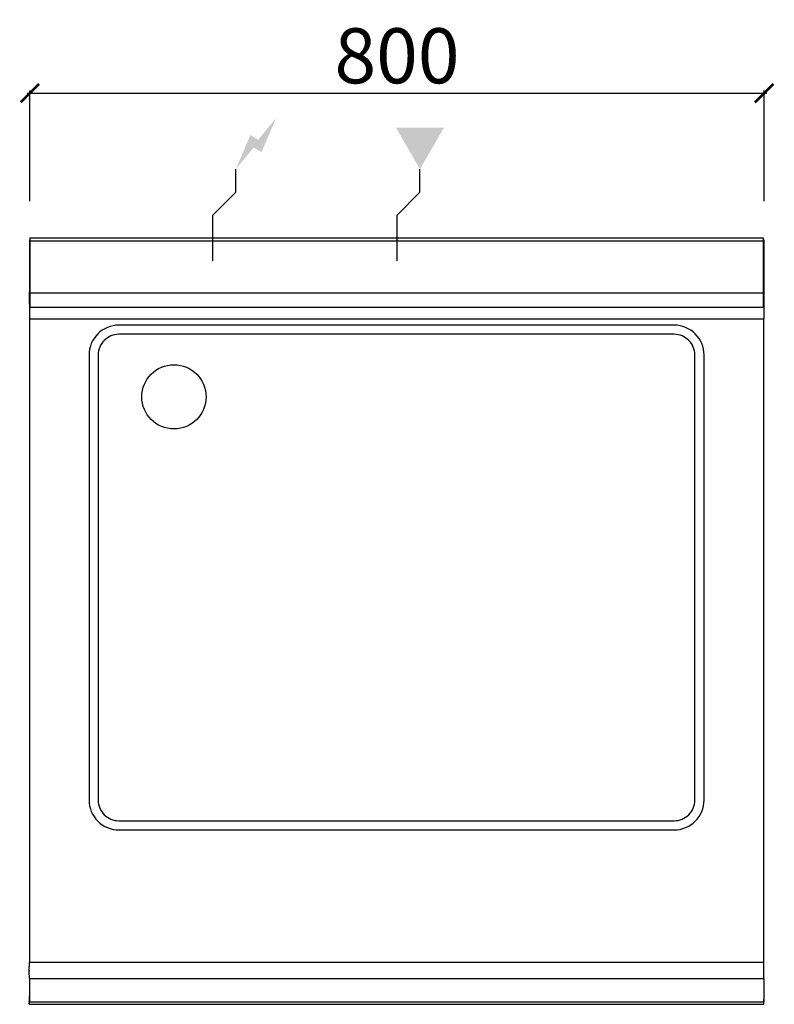
# Model space of a CAD drawing. Units: millimetres. Extents: x -11 to 811, y -835 to 238.
import ezdxf

# ---------------------------------------------------------------- set-up
doc = ezdxf.new("R2010")
doc.units = ezdxf.units.MM
for name, color, linetype in [('CAP-CELTIC-2D', 96, 'Continuous'), ('CAP-DESSIN-COTATION', 150, 'Continuous'), ('CAP-RESERVATIONS-ELEC', 1, 'Continuous'), ('CAP-RESERVATIONS-GAZ', 30, 'Continuous')]:
    doc.layers.add(name, color=color, linetype=linetype)
doc.styles.get("Standard").update_dxf_attribs({"font": 'arial.ttf'})
doc.dimstyles.new('CAPIC-COT-Metric', dxfattribs={"dimtxt": 60, "dimasz": 20, "dimexe": 3, "dimexo": 40, "dimgap": 10, "dimtad": 1, "dimdec": 0, "dimrnd": 0.5, "dimzin": 3, "dimdsep": 46, "dimtxsty": 'Standard', "dimblk": 'ARCHTICK', "dimcen": 3, "dimdle": 3, "dimadec": 0, "dimazin": 2, "dimtfac": 1, "dimtdec": 0, "dimtofl": 0, "dimtmove": 0, "dimatfit": 3, "dimfxl": 1, "dimfrac": 1, "dimtolj": 1, "dimtzin": 0, "dimarcsym": 0})

# ---------------------------------------------------------------- blocks, each defined once
blk = doc.blocks.new('_ArchTick')
at = {"color": 0, "linetype": 'ByBlock', "const_width": 0.15}
blk.add_lwpolyline([(-0.5, -0.5), (0.5, 0.5)], dxfattribs=at)
blk = doc.blocks.new('*D2')
at = {"layer": 'CAP-DESSIN-COTATION', "color": 0, "lineweight": -2, "transparency": 16777216}
for p, q in [((-3, 157.8), (803, 157.8)), ((0, 40), (0, 160.8)), ((800, 40), (800, 160.8))]:
    blk.add_line(p, q, dxfattribs=at)
at = {"layer": 'Defpoints', "color": 0, "transparency": 16777216}
for p in [(800, 157.8), (0, 0), (800, 0)]:
    blk.add_point(p, dxfattribs=at)
at = {"layer": 'CAP-DESSIN-COTATION', "color": 0, "lineweight": -2, "transparency": 16777216, "xscale": 20, "yscale": 20, "zscale": 20, "rotation": 180}
blk.add_blockref('_ArchTick', (0, 157.8), dxfattribs=at)
at = {"layer": 'CAP-DESSIN-COTATION', "color": 0, "lineweight": -2, "transparency": 16777216, "xscale": 20, "yscale": 20, "zscale": 20}
blk.add_blockref('_ArchTick', (800, 157.8), dxfattribs=at)
at = {"layer": 'CAP-DESSIN-COTATION', "color": 0, "transparency": 16777216, "insert": (400, 198.5), "char_height": 60, "attachment_point": 5}
blk.add_mtext('\\A1;800', dxfattribs=at)
blk = doc.blocks.new('A$C49f3a694')
at = {"layer": 'CAP-RESERVATIONS-ELEC', "linetype": 'Continuous'}
blk.add_hatch(color=256, dxfattribs=at).paths.add_polyline_path([(268.8, 965.6), (249.4, 942.1), (240.8, 947.1), (225.1, 910), (244.4, 933.5), (253.1, 928.5)])
at = {"layer": 'CAP-RESERVATIONS-GAZ', "linetype": 'Continuous'}
blk.add_hatch(color=256, dxfattribs=at).paths.add_polyline_path([(425.6, 910), (451.6, 955), (399.6, 955)])
at = {"layer": 'CAP-CELTIC-2D', "linetype": 'Continuous'}
for p, q in [((0.1, 833), (0.1, 830.1)), ((0.6, 833), (0.1, 833)), ((0.6, 830.1), (0.1, 830.1)), ((0.1, 830.1), (0.1, 775.8)), ((0.6, 835), (0.6, 833.8)), ((0.6, 835), (0.6, 832)), ((0.6, 835), (799.6, 835)), ((0.6, 835), (4.1, 835)), ((0.6, 833.8), (0.6, 832.3)), ((0.6, 832.3), (0.6, 775.6)), ((0.6, 832), (0.6, 775.3)), ((0.6, 832), (799.6, 832)), ((4.1, 835), (796.1, 835)), ((4.1, 835), (24.1, 835)), ((24.1, 835), (29.1, 835)), ((771.1, 835), (776.1, 835)), ((796.1, 835), (799.6, 835)), ((799.6, 835), (799.6, 832)), ((800.1, 833), (799.6, 833)), ((799.6, 832), (799.6, 775.3)), ((800.1, 830.1), (799.6, 830.1)), ((800.1, 833), (800.1, 830.1)), ((800.1, 830.1), (800.1, 775.8)), ((0.1, 762.8), (0.1, 775.8)), ((0.6, 775.6), (0.6, 760.8)), ((0.6, 775.3), (0.6, 759.6)), ((0.6, 775.3), (799.6, 775.3)), ((799.6, 775.3), (799.6, 759.6)), ((800.1, 775.8), (800.1, 762.8)), ((0.6, 762.8), (0.1, 762.8)), ((0.1, 762.8), (0.1, 746.4)), ((800.1, 762.8), (799.6, 762.8)), ((800.1, 762.8), (799.6, 762.8)), ((800.1, 762.8), (800.1, 746.4)), ((0.6, 760.8), (0.6, 759.6)), ((0.6, 759.6), (799.6, 759.6)), ((800.1, 746.4), (0.1, 746.4)), ((0.1, 746.4), (0.1, 46)), ((800.1, 46), (800.1, 746.4)), ((0, 37.2), (0.1, 46)), ((0, 35.7), (0.1, 46)), ((0.1, 46), (800.1, 46)), ((0.1, 46), (0.1, 46)), ((800.2, 35.7), (800.1, 46)), ((800.2, 37.2), (800.1, 46)), ((800.1, 46), (800.1, 46)), ((0, 37.3), (0, 35.8)), ((0.1, 28.2), (0, 35.7)), ((800.1, 28.2), (800.2, 35.7)), ((800.2, 35.8), (800.2, 37.3)), ((0.1, 28.2), (800.1, 28.2)), ((0.1, 28.2), (0.1, 2.7)), ((800.1, 28.2), (800.1, 2.7)), ((0.1, 14.5), (0, 4.1)), ((0.1, 14.5), (0.1, 14.5)), ((800.1, 14.5), (800.2, 4.1)), ((800.1, 14.5), (800.1, 14.5)), ((0, 3), (0.1, 5.3)), ((0, 4.1), (0, 3)), ((0, 4.1), (0, 1.2)), ((0, 0), (0.1, 2.7)), ((0, 1.2), (0, 0)), ((0, 0), (800.2, 0)), ((0.1, 2.7), (0.1, 5.3)), ((0.1, 5.3), (0.1, 5.3)), ((0.1, 2.7), (800.1, 2.7)), ((800.1, 2.7), (800.1, 5.3)), ((800.1, 5.3), (800.1, 5.3)), ((800.2, 3), (800.1, 5.3)), ((800.2, 0), (800.1, 2.7)), ((800.2, 4.1), (800.2, 3)), ((800.2, 1.2), (800.2, 4.1))]:
    blk.add_line(p, q, dxfattribs=at)
for points in [[(97.6, 190), (702.6, 190, 0.414214), (735.1, 222.5), (735.1, 707.5, 0.414214), (702.6, 740), (97.6, 740, 0.414214), (65.1, 707.5), (65.1, 222.5, 0.414214)], [(97.6, 200), (702.6, 200, 0.414214), (725.1, 222.5), (725.1, 707.5, 0.414214), (702.6, 730), (97.6, 730, 0.414214), (75.1, 707.5), (75.1, 222.5, 0.414214)]]:
    blk.add_lwpolyline(points, format="xyb", close=True, dxfattribs=at)
blk.add_circle((157.6, 661.9), 35, dxfattribs=at)
at = {"layer": 'CAP-RESERVATIONS-ELEC', "linetype": 'Continuous'}
for p, q in [((225.1, 885), (225.1, 910)), ((200.1, 860), (225.1, 885)), ((200.1, 810), (200.1, 860)), ((175.1, 835), (225.1, 835))]:
    blk.add_line(p, q, dxfattribs=at)
at = {"layer": 'CAP-RESERVATIONS-GAZ', "linetype": 'Continuous'}
for p, q in [((425.6, 885), (425.6, 910)), ((400.6, 860), (425.6, 885)), ((400.6, 810), (400.6, 860)), ((375.6, 835), (425.6, 835))]:
    blk.add_line(p, q, dxfattribs=at)

msp = doc.modelspace()

# ---------------------------------------------------------------- block references
msp.add_blockref('A$C49f3a694', (-0.6, -835))

# ---------------------------------------------------------------- dimensions: what is measured, and where the dimension line sits
at = {"layer": 'CAP-DESSIN-COTATION'}
dim = msp.add_linear_dim(base=(800, 157.8), p1=(0, 0), p2=(800, 0), dimstyle='CAPIC-COT-Metric', override={"dimtmove": 1}, dxfattribs=at)
dim.commit()
dim.dimension.update_dxf_attribs({"geometry": '*D2', "text_midpoint": (400, 198.5)})

doc.saveas('drawing.dxf')
